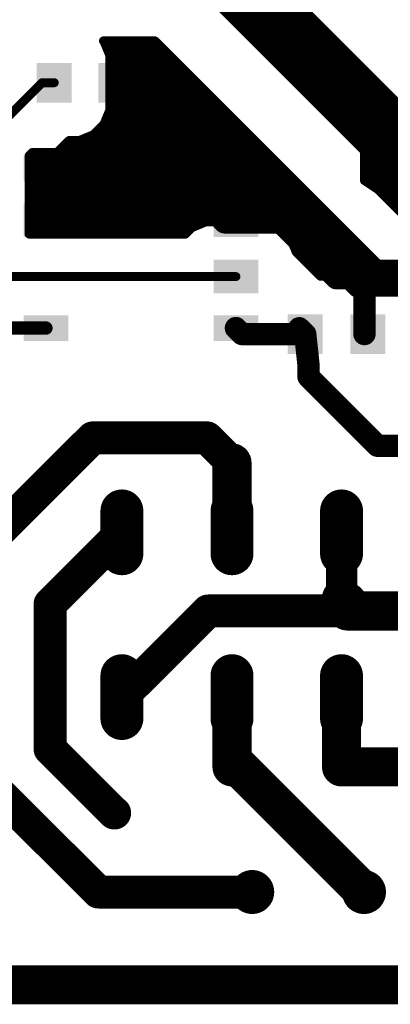
# Model space of a CAD drawing. Extents: x 1 to 124, y 1 to 96.
# Drawn here: x 28 to 44, y 1 to 46 of the extents above; entities that cross this region are included whole.
import ezdxf

# ---------------------------------------------------------------- set-up
doc = ezdxf.new("R2010")
doc.units = 0
for name, color, linetype in [('16', 175, 'CONTINUOUS'), ('17', 82, 'CONTINUOUS'), ('18', 82, 'CONTINUOUS')]:
    doc.layers.add(name, color=color, linetype=linetype)

# ---------------------------------------------------------------- blocks, each defined once
blk = doc.blocks.new('OCTAGONP')
at = {"const_width": 0.5}
blk.add_lwpolyline([(-0.25, -0.1036), (-0.25, 0.1036), (-0.1036, 0.25), (0.1036, 0.25), (0.25, 0.1036), (0.25, -0.1036), (0.1036, -0.25), (-0.1036, -0.25), (-0.25, -0.1036), (-0.25, 0.1036)], dxfattribs=at)
blk = doc.blocks.new('RECT')
blk.add_solid([(-0.5, -0.5), (0.5, -0.5), (-0.5, 0.5), (0.5, 0.5)])
blk = doc.blocks.new('LONGP100')
at = {"const_width": 1}
blk.add_lwpolyline([(-0.5, 0), (0.5, 0)], dxfattribs=at)
at = {"const_width": 0.5}
for points in [[(-0.5, 0.25, 1), (-0.5, -0.25)], [(0.5, -0.25, 1), (0.5, 0.25)]]:
    blk.add_lwpolyline(points, format="xyb", dxfattribs=at)
blk = doc.blocks.new('ROUNDP')
at = {"const_width": 0.5}
blk.add_lwpolyline([(0, -0.25, 1), (0, 0.25, 1), (0, -0.25)], format="xyb", dxfattribs=at)
blk = doc.blocks.new('ROUNDV')
at = {"const_width": 0.5}
blk.add_lwpolyline([(0, -0.25, 1), (0, 0.25, 1), (0, -0.25)], format="xyb", dxfattribs=at)

msp = doc.modelspace()

# ---------------------------------------------------------------- linework, layer by layer
at = {"layer": '16'}
for points, const_width in [([(45.72, 39.37), (21.59, 63.5)], 3), ([(52.2139, 45.8639), (45.72, 39.37)], 3.81), ([(31.3442, 45.0583), (31.3175, 45.085)], 0.4064), ([(31.3175, 45.085), (33.655, 45.085)], 0.4064), ([(31.6071, 44.4235), (31.3442, 45.0583)], 0.4064), ([(33.655, 45.085), (43.815, 34.925)], 0.4064), ([(31.491, 44.704), (34.036, 44.704)], 0.4064), ([(31.6071, 41.9364), (31.6071, 44.4235)], 0.4064), ([(31.6071, 44.2976), (34.4424, 44.2976)], 0.4064), ([(31.6071, 43.8912), (34.8488, 43.8912)], 0.4064), ([(31.6071, 43.4848), (35.2552, 43.4848)], 0.4064), ([(26, 40.6528), (28.5272, 43.18)], 0.4064), ([(28.5272, 43.18), (29.08, 43.18)], 0.4064), ([(31.6071, 43.0784), (35.6616, 43.0784)], 0.4064), ([(31.88, 39.37), (31.88, 43.18)], 0.4064), ([(31.6071, 42.672), (36.068, 42.672)], 0.4064), ([(31.3442, 41.3016), (31.6071, 41.9364)], 0.4064), ([(31.6071, 42.2656), (36.4744, 42.2656)], 0.4064), ([(43.18, 40.005), (45.085, 41.91)], 0.4064), ([(31.4068, 41.4528), (37.2872, 41.4528)], 0.4064), ([(31.5751, 41.8592), (36.8808, 41.8592)], 0.4064), ([(30.8583, 40.8157), (31.3442, 41.3016)], 0.4064), ([(31.089, 41.0464), (37.6936, 41.0464)], 0.4064), ([(44.2214, 41.0464), (50.5714, 41.0464)], 0.4064), ([(29.21, 40.005), (29.7578, 40.5528)], 0.4064), ([(29.7578, 40.5528), (30.2235, 40.5528)], 0.4064), ([(30.2235, 40.5528), (30.8583, 40.8157)], 0.4064), ([(30.434, 40.64), (38.1, 40.64)], 0.4064), ([(43.815, 40.64), (50.165, 40.64)], 0.4064), ([(29.4386, 40.2336), (38.5064, 40.2336)], 0.4064), ([(43.4086, 40.2336), (49.7586, 40.2336)], 0.4064), ([(27.94, 39.8629), (28.082, 40.005)], 0.4064), ([(27.94, 36.2965), (27.94, 39.8629)], 0.4064), ([(27.94, 39.8272), (38.9128, 39.8272)], 0.4064), ([(28.082, 40.005), (29.21, 40.005)], 0.4064), ([(43.18, 38.735), (43.18, 40.005)], 0.4064), ([(43.18, 39.8272), (49.3522, 39.8272)], 0.4064), ([(27.94, 39.4208), (39.3192, 39.4208)], 0.4064), ([(28.702, 39.2875), (37.338, 39.2875)], 1.016), ([(28.702, 36.9316), (28.702, 39.2875)], 1.016), ([(29.21, 39.2511), (29.3289, 39.37)], 0.4064), ([(29.21, 36.9489), (29.21, 39.2511)], 0.4064), ([(29.3289, 39.37), (31.88, 39.37)], 0.4064), ([(31.88, 39.37), (31.9625, 39.2875)], 0.4064), ([(37.338, 39.2875), (37.338, 37.5412)], 1.016), ([(43.18, 39.4208), (48.9458, 39.4208)], 0.4064), ([(27.94, 39.0144), (39.7256, 39.0144)], 0.4064), ([(43.18, 39.0144), (48.5394, 39.0144)], 0.4064), ([(27.94, 38.608), (40.132, 38.608)], 0.4064), ([(45.085, 37.465), (43.18, 38.735)], 0.4064), ([(43.3705, 38.608), (48.133, 38.608)], 0.4064), ([(27.94, 38.2016), (40.5384, 38.2016)], 0.4064), ([(43.9801, 38.2016), (47.7266, 38.2016)], 0.4064), ([(27.94, 37.7952), (40.9448, 37.7952)], 0.4064), ([(37.338, 37.5412), (36.7284, 36.9316)], 1.016), ([(27.94, 37.3888), (41.3512, 37.3888)], 0.4064), ([(27.94, 36.9824), (41.7576, 36.9824)], 0.4064), ([(36.83, 36.83), (39.37, 36.83)], 1.016), ([(39.37, 36.83), (41.91, 34.29)], 1.016), ([(27.94, 36.576), (35.3272, 36.576)], 0.4064), ([(29.21, 36.9489), (29.3289, 36.83)], 0.4064), ([(35.3436, 36.5924), (35.0477, 36.2965)], 0.4064), ([(35.9784, 36.8553), (35.3436, 36.5924)], 0.4064), ([(38.6975, 36.8553), (35.9784, 36.8553)], 0.4064), ([(36.7284, 36.9316), (36.83, 36.83)], 0.4064), ([(36.7284, 36.9316), (37.338, 36.9316)], 0.4064), ([(39.3323, 36.5924), (38.6975, 36.8553)], 0.4064), ([(39.8182, 36.1065), (39.3323, 36.5924)], 0.4064), ([(39.3487, 36.576), (42.164, 36.576)], 0.4064), ([(35.0477, 36.2965), (27.94, 36.2965)], 0.4064), ([(39.7551, 36.1696), (42.5704, 36.1696)], 0.4064), ([(40.0725, 35.4924), (39.8182, 36.1065)], 0.4064), ([(39.9604, 35.7632), (42.9768, 35.7632)], 0.4064), ([(41.1863, 34.3786), (40.0725, 35.4924)], 0.4064), ([(40.2081, 35.3568), (43.3832, 35.3568)], 0.4064), ([(40.6145, 34.9504), (43.7896, 34.9504)], 0.4064), ([(43.815, 34.925), (48.26, 34.925)], 0.4064), ([(27.1338, 34.3662), (37.338, 34.3662)], 0.4064), ([(41.0209, 34.544), (50.419, 34.544)], 0.4064), ([(41.6315, 34.3786), (41.1863, 34.3786)], 0.4064), ([(41.91, 34.29), (43.18, 34.29)], 1.016), ([(42.2663, 34.1157), (41.6315, 34.3786)], 0.4064), ([(43.18, 34.29), (49.53, 34.29)], 1.016), ([(43.18, 34.29), (43.18, 31.75)], 1.016), ([(42.2135, 34.1376), (50.0126, 34.1376)], 0.4064), ([(42.727, 33.655), (42.2663, 34.1157)], 0.4064), ([(42.6508, 33.7312), (49.6062, 33.7312)], 0.4064), ([(49.53, 33.655), (42.727, 33.655)], 0.4064), ([(24.202, 32.0231), (28.702, 32.0231)], 0.6096), ([(37.338, 32.0231), (37.6111, 31.75)], 1.016), ([(37.6111, 31.75), (40.488, 31.75)], 1.016), ([(40.488, 31.75), (40.2149, 32.0231)], 1), ([(40.488, 31.75), (40.64, 30.328)], 1.016), ([(43.18, 31.75), (43.332, 31.75)], 0.4064), ([(40.64, 30.328), (40.64, 29.8039)], 1.016), ([(40.64, 29.8039), (43.7739, 26.67)], 1.016), ([(25.8676, 22.0633), (30.8322, 27.0279)], 1.5), ([(30.8322, 27.0279), (36.0241, 27.0279)], 1.5), ([(36.0241, 27.0279), (37.1602, 25.8918)], 1.5), ([(43.7739, 26.67), (45.54, 26.67)], 1.016), ([(37.1602, 25.8918), (37.1602, 22.733)], 1.778), ([(28.8917, 19.4683), (32.1564, 22.733)], 1.5), ([(42.1386, 19.7357), (42.1386, 22.733)], 1.4224), ([(42.1386, 19.5579), (42.1386, 19.7357)], 1.778), ([(28.8917, 12.8823), (28.8917, 19.4683)], 1.5), ([(42.4041, 19.5579), (42.1386, 19.5579)], 1.778), ([(42.4041, 19.1559), (42.4041, 19.5579)], 1.5), ([(32.1564, 15.24), (36.0723, 19.1559)], 1.5), ([(36.0723, 19.1559), (42.4041, 19.1559)], 1.5), ([(42.4041, 19.1559), (45.618, 19.1559)], 1.778), ([(37.1602, 12.0649), (37.1602, 15.24)], 1.778), ([(42.1386, 12.0649), (42.1386, 15.24)], 1.778), ([(31.8031, 9.9709), (28.8917, 12.8823)], 1.5), ([(37.469, 12.0649), (37.1602, 12.0649)], 1.778), ([(43.1589, 6.375), (37.469, 12.0649)], 1.778), ([(46.174, 12.0649), (42.1386, 12.0649)], 1.778), ([(31.0871, 6.375), (25.8676, 11.5945)], 1.5), ([(31.8257, 9.9709), (31.8031, 9.9709)], 1.5), ([(31.0871, 6.375), (38.0789, 6.375)], 1.5), ([(20.253, 2.157), (79.2915, 2.157)], 1.778)]:
    msp.add_lwpolyline(points, dxfattribs=dict(at, const_width=const_width))
for points, const_width in [([(31.3175, 45.1866, 1), (31.3175, 44.9834)], 0.2032), ([(31.3893, 45.1568, 1), (31.2457, 45.0132)], 0.2032), ([(31.4381, 45.0972, 1), (31.2503, 45.0194)], 0.2032), ([(31.2724, 44.9865, 1), (31.416, 45.1301)], 0.2032), ([(33.7268, 45.1568, 1), (33.5832, 45.0132)], 0.2032), ([(33.655, 44.9834, 1), (33.655, 45.1866)], 0.2032), ([(31.491, 44.8056, 1), (31.491, 44.6024)], 0.2032), ([(34.036, 44.6024, 1), (34.036, 44.8056)], 0.2032), ([(31.7087, 44.4235, 1), (31.5055, 44.4235)], 0.2032), ([(31.6071, 44.3992, 1), (31.6071, 44.196)], 0.2032), ([(31.5132, 44.3846, 1), (31.701, 44.4624)], 0.2032), ([(34.4424, 44.196, 1), (34.4424, 44.3992)], 0.2032), ([(31.6071, 43.9928, 1), (31.6071, 43.7896)], 0.2032), ([(34.8488, 43.7896, 1), (34.8488, 43.9928)], 0.2032), ([(31.6071, 43.5864, 1), (31.6071, 43.3832)], 0.2032), ([(35.2552, 43.3832, 1), (35.2552, 43.5864)], 0.2032), ([(28.5272, 43.2816, 1), (28.5272, 43.0784)], 0.2032), ([(28.599, 43.1082, 1), (28.4554, 43.2518)], 0.2032), ([(29.08, 43.0784, 1), (29.08, 43.2816)], 0.2032), ([(31.6071, 43.18, 1), (31.6071, 42.9768)], 0.2032), ([(31.9816, 43.18, 1), (31.7784, 43.18)], 0.2032), ([(35.6616, 42.9768, 1), (35.6616, 43.18)], 0.2032), ([(31.6071, 42.7736, 1), (31.6071, 42.5704)], 0.2032), ([(36.068, 42.5704, 1), (36.068, 42.7736)], 0.2032), ([(31.6071, 42.3672, 1), (31.6071, 42.164)], 0.2032), ([(31.701, 41.8975, 1), (31.5132, 41.9753)], 0.2032), ([(36.4744, 42.164, 1), (36.4744, 42.3672)], 0.2032), ([(31.4068, 41.5544, 1), (31.4068, 41.3512)], 0.2032), ([(31.5751, 41.9608, 1), (31.5751, 41.7576)], 0.2032), ([(31.5055, 41.9364, 1), (31.7087, 41.9364)], 0.2032), ([(36.8808, 41.7576, 1), (36.8808, 41.9608)], 0.2032), ([(37.2872, 41.3512, 1), (37.2872, 41.5544)], 0.2032), ([(31.089, 41.148, 1), (31.089, 40.9448)], 0.2032), ([(31.2503, 41.3405, 1), (31.4381, 41.2627)], 0.2032), ([(31.416, 41.2298, 1), (31.2724, 41.3734)], 0.2032), ([(37.6936, 40.9448, 1), (37.6936, 41.148)], 0.2032), ([(44.2214, 41.148, 1), (44.2214, 40.9448)], 0.2032), ([(29.7578, 40.6544, 1), (29.7578, 40.4512)], 0.2032), ([(29.8296, 40.481, 1), (29.686, 40.6246)], 0.2032), ([(30.2235, 40.4512, 1), (30.2235, 40.6544)], 0.2032), ([(30.434, 40.7416, 1), (30.434, 40.5384)], 0.2032), ([(30.7865, 40.8875, 1), (30.9301, 40.7439)], 0.2032), ([(30.8972, 40.7218, 1), (30.8194, 40.9096)], 0.2032), ([(38.1, 40.5384, 1), (38.1, 40.7416)], 0.2032), ([(43.815, 40.7416, 1), (43.815, 40.5384)], 0.2032), ([(45.0465, 40.0435, 1), (46.3935, 38.6965)], 1.905), ([(29.4386, 40.3352, 1), (29.4386, 40.132)], 0.2032), ([(30.1846, 40.6467, 1), (30.2624, 40.4589)], 0.2032), ([(38.5064, 40.132, 1), (38.5064, 40.3352)], 0.2032), ([(43.4086, 40.3352, 1), (43.4086, 40.132)], 0.2032), ([(28.0416, 39.8629, 1), (27.8384, 39.8629)], 0.2032), ([(27.8681, 39.9347, 1), (28.0119, 39.7911)], 0.2032), ([(27.94, 39.9288, 1), (27.94, 39.7256)], 0.2032), ([(28.082, 40.1066, 1), (28.082, 39.9034)], 0.2032), ([(28.1539, 39.9332, 1), (28.0101, 40.0768)], 0.2032), ([(29.1382, 40.0768, 1), (29.2818, 39.9332)], 0.2032), ([(29.21, 39.9034, 1), (29.21, 40.1066)], 0.2032), ([(38.9128, 39.7256, 1), (38.9128, 39.9288)], 0.2032), ([(43.2816, 40.005, 1), (43.0784, 40.005)], 0.2032), ([(43.18, 39.9288, 1), (43.18, 39.7256)], 0.2032), ([(43.1082, 40.0768, 1), (43.2518, 39.9332)], 0.2032), ([(27.94, 39.5224, 1), (27.94, 39.3192)], 0.2032), ([(28.702, 39.5415, 1), (28.702, 39.0335)], 0.508), ([(28.956, 39.2875, 1), (28.448, 39.2875)], 0.508), ([(29.3116, 39.2511, 1), (29.1084, 39.2511)], 0.2032), ([(29.1382, 39.3229, 1), (29.2818, 39.1793)], 0.2032), ([(29.3289, 39.4716, 1), (29.3289, 39.2684)], 0.2032), ([(29.4007, 39.2982, 1), (29.2571, 39.4418)], 0.2032), ([(31.7784, 39.37, 1), (31.9816, 39.37)], 0.2032), ([(31.9518, 39.4418, 1), (31.8082, 39.2982)], 0.2032), ([(31.88, 39.2684, 1), (31.88, 39.4716)], 0.2032), ([(31.8907, 39.2157, 1), (32.0343, 39.3593)], 0.2032), ([(37.592, 39.2875, 1), (37.084, 39.2875)], 0.508), ([(37.338, 39.0335, 1), (37.338, 39.5415)], 0.508), ([(39.3192, 39.3192, 1), (39.3192, 39.5224)], 0.2032), ([(43.18, 39.5224, 1), (43.18, 39.3192)], 0.2032), ([(27.94, 39.116, 1), (27.94, 38.9128)], 0.2032), ([(39.7256, 38.9128, 1), (39.7256, 39.116)], 0.2032), ([(43.18, 39.116, 1), (43.18, 38.9128)], 0.2032), ([(27.94, 38.7096, 1), (27.94, 38.5064)], 0.2032), ([(40.132, 38.5064, 1), (40.132, 38.7096)], 0.2032), ([(43.2364, 38.8195, 1), (43.1236, 38.6505)], 0.2032), ([(43.0784, 38.735, 1), (43.2816, 38.735)], 0.2032), ([(43.3705, 38.7096, 1), (43.3705, 38.5064)], 0.2032), ([(27.94, 38.3032, 1), (27.94, 38.1)], 0.2032), ([(40.5384, 38.1, 1), (40.5384, 38.3032)], 0.2032), ([(43.9801, 38.3032, 1), (43.9801, 38.1)], 0.2032), ([(27.94, 37.8968, 1), (27.94, 37.6936)], 0.2032), ([(37.084, 37.5412, 1), (37.592, 37.5412)], 0.508), ([(37.5176, 37.3616, 1), (37.1584, 37.7208)], 0.508), ([(40.9448, 37.6936, 1), (40.9448, 37.8968)], 0.2032), ([(27.94, 37.4904, 1), (27.94, 37.2872)], 0.2032), ([(27.94, 37.084, 1), (27.94, 36.8808)], 0.2032), ([(28.448, 36.9316, 1), (28.956, 36.9316)], 0.508), ([(36.5488, 37.1112, 1), (36.908, 36.752)], 0.508), ([(36.83, 37.084, 1), (36.83, 36.576)], 0.508), ([(39.5496, 37.0096, 1), (39.1904, 36.6504)], 0.508), ([(39.37, 36.576, 1), (39.37, 37.084)], 0.508), ([(41.3512, 37.2872, 1), (41.3512, 37.4904)], 0.2032), ([(41.7576, 36.8808, 1), (41.7576, 37.084)], 0.2032), ([(27.94, 36.6776, 1), (27.94, 36.4744)], 0.2032), ([(29.1084, 36.9489, 1), (29.3116, 36.9489)], 0.2032), ([(29.2818, 37.0207, 1), (29.1382, 36.8771)], 0.2032), ([(29.2571, 36.7582, 1), (29.4007, 36.9018)], 0.2032), ([(35.3047, 36.6863, 1), (35.3825, 36.4985)], 0.2032), ([(35.4154, 36.5206, 1), (35.2718, 36.6642)], 0.2032), ([(35.3272, 36.4744, 1), (35.3272, 36.6776)], 0.2032), ([(35.9784, 36.9569, 1), (35.9784, 36.7537)], 0.2032), ([(36.0173, 36.7614, 1), (35.9395, 36.9492)], 0.2032), ([(36.7284, 37.0332, 1), (36.7284, 36.83)], 0.2032), ([(36.8002, 37.0034, 1), (36.6566, 36.8598)], 0.2032), ([(36.7582, 36.7582, 1), (36.9018, 36.9018)], 0.2032), ([(37.338, 36.83, 1), (37.338, 37.0332)], 0.2032), ([(38.7364, 36.9492, 1), (38.6586, 36.7614)], 0.2032), ([(38.6975, 36.7537, 1), (38.6975, 36.9569)], 0.2032), ([(39.4041, 36.6642, 1), (39.2605, 36.5206)], 0.2032), ([(39.3487, 36.6776, 1), (39.3487, 36.4744)], 0.2032), ([(39.2934, 36.4985, 1), (39.3712, 36.6863)], 0.2032), ([(42.164, 36.4744, 1), (42.164, 36.6776)], 0.2032), ([(27.94, 36.3981, 1), (27.94, 36.1949)], 0.2032), ([(27.8384, 36.2965, 1), (28.0416, 36.2965)], 0.2032), ([(34.9759, 36.3683, 1), (35.1195, 36.2247)], 0.2032), ([(35.0477, 36.1949, 1), (35.0477, 36.3981)], 0.2032), ([(39.7551, 36.2712, 1), (39.7551, 36.068)], 0.2032), ([(39.9121, 36.1454, 1), (39.7243, 36.0676)], 0.2032), ([(39.7464, 36.0347, 1), (39.89, 36.1783)], 0.2032), ([(42.5704, 36.068, 1), (42.5704, 36.2712)], 0.2032), ([(39.9604, 35.8648, 1), (39.9604, 35.6616)], 0.2032), ([(42.9768, 35.6616, 1), (42.9768, 35.8648)], 0.2032), ([(40.1443, 35.5642, 1), (40.0007, 35.4206)], 0.2032), ([(39.9786, 35.4535, 1), (40.1664, 35.5313)], 0.2032), ([(40.2081, 35.4584, 1), (40.2081, 35.2552)], 0.2032), ([(43.3832, 35.2552, 1), (43.3832, 35.4584)], 0.2032), ([(40.6145, 35.052, 1), (40.6145, 34.8488)], 0.2032), ([(43.815, 35.0266, 1), (43.815, 34.8234)], 0.2032), ([(43.7432, 34.8532, 1), (43.8868, 34.9968)], 0.2032), ([(43.7896, 34.8488, 1), (43.7896, 35.052)], 0.2032), ([(37.338, 34.2646, 1), (37.338, 34.4678)], 0.2032), ([(41.0209, 34.6456, 1), (41.0209, 34.4424)], 0.2032), ([(41.1863, 34.4802, 1), (41.1863, 34.277)], 0.2032), ([(41.1145, 34.3068, 1), (41.2581, 34.4504)], 0.2032), ([(41.91, 34.544, 1), (41.91, 34.036)], 0.508), ([(41.6704, 34.4725, 1), (41.5926, 34.2847)], 0.2032), ([(41.7304, 34.1104, 1), (42.0896, 34.4696)], 0.508), ([(41.6315, 34.277, 1), (41.6315, 34.4802)], 0.2032), ([(43.18, 34.544, 1), (43.18, 34.036)], 0.508), ([(43.434, 34.29, 1), (42.926, 34.29)], 0.508), ([(43.18, 34.036, 1), (43.18, 34.544)], 0.508), ([(42.2135, 34.2392, 1), (42.2135, 34.036)], 0.2032), ([(42.3381, 34.1875, 1), (42.1945, 34.0439)], 0.2032), ([(42.2274, 34.0218, 1), (42.3052, 34.2096)], 0.2032), ([(42.6508, 33.8328, 1), (42.6508, 33.6296)], 0.2032), ([(42.727, 33.7566, 1), (42.727, 33.5534)], 0.2032), ([(42.6552, 33.5832, 1), (42.7988, 33.7268)], 0.2032), ([(28.702, 31.8707, 1), (28.702, 32.1755)], 0.3048), ([(37.5176, 32.2027, 1), (37.1584, 31.8435)], 0.508), ([(37.6111, 32.004, 1), (37.6111, 31.496)], 0.508), ([(40.3917, 32.1999, 1), (40.0381, 31.8463)], 0.5), ([(40.7406, 31.777, 1), (40.2354, 31.723)], 0.508), ([(40.488, 31.496, 1), (40.488, 32.004)], 0.508), ([(37.4315, 31.5704, 1), (37.7907, 31.9296)], 0.508), ([(40.3112, 31.5732, 1), (40.6648, 31.9268)], 0.5), ([(42.926, 31.75, 1), (43.434, 31.75)], 0.508), ([(43.18, 31.8516, 1), (43.18, 31.6484)], 0.2032), ([(43.332, 31.6484, 1), (43.332, 31.8516)], 0.2032), ([(40.894, 30.328, 1), (40.386, 30.328)], 0.508), ([(40.3874, 30.301, 1), (40.8926, 30.355)], 0.508), ([(40.8196, 29.9835, 1), (40.4604, 29.6243)], 0.508), ([(40.386, 29.8039, 1), (40.894, 29.8039)], 0.508), ([(30.8322, 27.4029, 1), (30.8322, 26.6529)], 0.75), ([(31.0974, 26.7627, 1), (30.567, 27.2931)], 0.75), ([(36.2893, 27.2931, 1), (35.7589, 26.7627)], 0.75), ([(36.0241, 26.6529, 1), (36.0241, 27.4029)], 0.75), ([(43.7739, 26.924, 1), (43.7739, 26.416)], 0.508), ([(43.5943, 26.4904, 1), (43.9535, 26.8496)], 0.508), ([(37.6047, 25.8918, 1), (36.7157, 25.8918)], 0.889), ([(36.895, 25.6266, 1), (37.4254, 26.157)], 0.75), ([(32.4216, 22.4678, 1), (31.8912, 22.9982)], 0.75), ([(42.4942, 22.733, 1), (41.783, 22.733)], 0.7112), ([(36.7157, 22.733, 1), (37.6047, 22.733)], 0.889), ([(42.5831, 19.7357, 1), (41.6941, 19.7357)], 0.889), ([(29.2667, 19.4683, 1), (28.5167, 19.4683)], 0.75), ([(42.1386, 20.0024, 1), (42.1386, 19.1134)], 0.889), ([(42.7791, 19.5579, 1), (42.0291, 19.5579)], 0.75), ([(42.4041, 19.1134, 1), (42.4041, 20.0024)], 0.889), ([(28.6265, 19.7335, 1), (29.1569, 19.2031)], 0.75), ([(36.0723, 19.5309, 1), (36.0723, 18.7809)], 0.75), ([(36.3375, 18.8907, 1), (35.8071, 19.4211)], 0.75), ([(41.6941, 19.5579, 1), (42.5831, 19.5579)], 0.889), ([(41.783, 19.7357, 1), (42.4942, 19.7357)], 0.7112), ([(42.4041, 19.6004, 1), (42.4041, 18.7114)], 0.889), ([(42.4041, 18.7809, 1), (42.4041, 19.5309)], 0.75), ([(42.0291, 19.1559, 1), (42.7791, 19.1559)], 0.75), ([(37.6047, 15.24, 1), (36.7157, 15.24)], 0.889), ([(42.5831, 15.24, 1), (41.6941, 15.24)], 0.889), ([(31.8912, 15.5052, 1), (32.4216, 14.9748)], 0.75), ([(29.1569, 13.1475, 1), (28.6265, 12.6171)], 0.75), ([(28.5167, 12.8823, 1), (29.2667, 12.8823)], 0.75), ([(37.1602, 12.5094, 1), (37.1602, 11.6204)], 0.889), ([(37.7833, 12.3792, 1), (37.1547, 11.7506)], 0.889), ([(37.469, 11.6204, 1), (37.469, 12.5094)], 0.889), ([(42.1386, 12.5094, 1), (42.1386, 11.6204)], 0.889), ([(36.7157, 12.0649, 1), (37.6047, 12.0649)], 0.889), ([(41.6941, 12.0649, 1), (42.5831, 12.0649)], 0.889), ([(31.8031, 10.3459, 1), (31.8031, 9.5959)], 0.75), ([(31.5379, 9.7057, 1), (32.0683, 10.2361)], 0.75), ([(31.8257, 9.5959, 1), (31.8257, 10.3459)], 0.75), ([(31.0871, 6.75, 1), (31.0871, 6)], 0.75), ([(30.8219, 6.1098, 1), (31.3523, 6.6402)], 0.75), ([(38.0789, 6, 1), (38.0789, 6.75)], 0.75), ([(42.8446, 6.0607, 1), (43.4732, 6.6893)], 0.889)]:
    msp.add_lwpolyline(points, format="xyb", dxfattribs=dict(at, const_width=const_width))

# ---------------------------------------------------------------- block references
at = {"layer": '16', "rotation": 180}
for p, xscale, yscale in [((29.08, 43.18), 1.6, 1.8), ((31.88, 43.18), 1.6, 1.8), ((28.702, 39.2875), 2.032, 1.1684), ((37.338, 39.2875), 2.032, 1.1684), ((28.702, 36.9316), 2.032, 1.524), ((37.338, 36.9316), 2.032, 1.524), ((37.338, 34.3662), 2.032, 1.524), ((28.702, 32.0231), 2.032, 1.1684), ((37.338, 32.0231), 2.032, 1.1684), ((40.488, 31.75), 1.6, 1.803), ((43.332, 31.75), 1.6, 1.803)]:
    msp.add_blockref('RECT', p, dxfattribs=dict(at, xscale=xscale, yscale=yscale))
at = {"layer": '17', "rotation": 270}
for name, p, xscale, yscale in [('OCTAGONP', (45.72, 39.37), 4.5974, 4.5974), ('LONGP100', (32.1564, 22.733), 1.95, 1.95), ('LONGP100', (37.1602, 22.733), 1.95, 1.95), ('LONGP100', (42.1386, 22.733), 1.95, 1.95), ('LONGP100', (32.1564, 15.24), 1.95, 1.95), ('LONGP100', (37.1602, 15.24), 1.95, 1.95), ('LONGP100', (42.1386, 15.24), 1.95, 1.95)]:
    msp.add_blockref(name, p, dxfattribs=dict(at, xscale=xscale, yscale=yscale))
at = {"layer": '17', "xscale": 2, "yscale": 2}
for p in [(38.0789, 6.375), (43.1589, 6.375)]:
    msp.add_blockref('ROUNDP', p, dxfattribs=at)
at = {"layer": '18', "xscale": 1.5, "yscale": 1.5}
msp.add_blockref('ROUNDV', (31.8257, 9.9709), dxfattribs=at)

doc.saveas('drawing.dxf')
